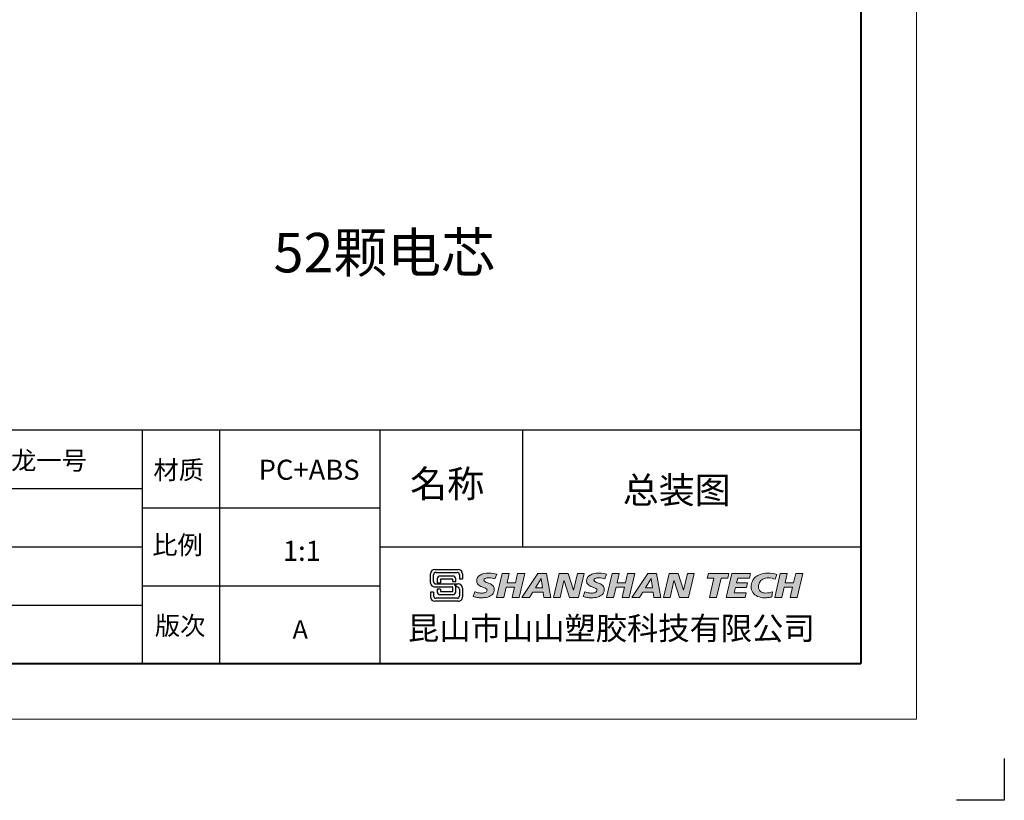
# Model space of a CAD drawing. Extents: x 41 to 2643, y 62 to 853.
# Drawn here: x 713 to 1151, y 62 to 409 of the extents above; entities that cross this region are included whole.
import ezdxf

# ---------------------------------------------------------------- set-up
doc = ezdxf.new("R2010")
doc.units = 0
doc.layers.add('5', color=1, linetype='Continuous', lineweight=35)
doc.layers.add('_U+56FE_U+5C42 1', color=7, linetype='Continuous')
doc.styles.add('HZ', font='txt')

msp = doc.modelspace()

# ---------------------------------------------------------------- hatches: boundary and pattern name
h = msp.add_hatch(color=256)
h.dxf.hatch_style = 1
edge = h.paths.add_edge_path()
edge.add_spline(control_points=[(923.98, 155.53), (923.98, 156.26), (923.77, 156.83), (923.36, 157.24)], knot_values=[7, 7, 7, 7, 8, 8, 8, 8], degree=3, periodic=0)
edge.add_spline(control_points=[(923.36, 157.24), (922.95, 157.64), (922.46, 157.95), (921.89, 158.18)], knot_values=[6, 6, 6, 6, 7, 7, 7, 7], degree=3, periodic=0)
edge.add_spline(control_points=[(921.89, 158.18), (921.32, 158.39), (920.76, 158.62), (920.21, 158.85)], knot_values=[5, 5, 5, 5, 6, 6, 6, 6], degree=3, periodic=0)
edge.add_spline(control_points=[(920.21, 158.85), (919.66, 159.09), (919.39, 159.37), (919.39, 159.68)], knot_values=[4, 4, 4, 4, 5, 5, 5, 5], degree=3, periodic=0)
edge.add_spline(control_points=[(919.39, 159.68), (919.39, 160.08), (919.59, 160.34), (919.98, 160.49)], knot_values=[3, 3, 3, 3, 4, 4, 4, 4], degree=3, periodic=0)
edge.add_spline(control_points=[(919.98, 160.49), (920.38, 160.63), (920.94, 160.7), (921.66, 160.7)], knot_values=[2, 2, 2, 2, 3, 3, 3, 3], degree=3, periodic=0)
edge.add_spline(control_points=[(921.66, 160.7), (922.63, 160.7), (923.5, 160.54), (924.27, 160.22)], knot_values=[1, 1, 1, 1, 2, 2, 2, 2], degree=3, periodic=0)
edge.add_spline(control_points=[(924.27, 160.22), (924.27, 160.22), (925.03, 162.32), (925.03, 162.32)], knot_values=[0, 0, 0, 0, 1, 1, 1, 1], degree=3, periodic=0)
edge.add_spline(control_points=[(925.03, 162.32), (924.28, 162.63), (923.07, 162.79), (921.41, 162.79)], knot_values=[24, 24, 24, 24, 25, 25, 25, 25], degree=3, periodic=0)
edge.add_spline(control_points=[(921.41, 162.79), (919.91, 162.79), (918.66, 162.51), (917.65, 161.96)], knot_values=[23, 23, 23, 23, 24, 24, 24, 24], degree=3, periodic=0)
edge.add_spline(control_points=[(917.65, 161.96), (916.65, 161.41), (916.14, 160.5), (916.14, 159.25)], knot_values=[22, 22, 22, 22, 23, 23, 23, 23], degree=3, periodic=0)
edge.add_spline(control_points=[(916.14, 159.25), (916.14, 158.58), (916.34, 158.06), (916.75, 157.69)], knot_values=[21, 21, 21, 21, 22, 22, 22, 22], degree=3, periodic=0)
edge.add_spline(control_points=[(916.75, 157.69), (917.16, 157.32), (917.77, 156.99), (918.59, 156.69)], knot_values=[20, 20, 20, 20, 21, 21, 21, 21], degree=3, periodic=0)
edge.add_spline(control_points=[(918.59, 156.69), (919.41, 156.38), (919.97, 156.15), (920.27, 155.99)], knot_values=[19, 19, 19, 19, 20, 20, 20, 20], degree=3, periodic=0)
edge.add_spline(control_points=[(920.27, 155.99), (920.58, 155.83), (920.73, 155.57), (920.73, 155.2)], knot_values=[18, 18, 18, 18, 19, 19, 19, 19], degree=3, periodic=0)
edge.add_spline(control_points=[(920.73, 155.2), (920.73, 154.72), (920.48, 154.39), (919.97, 154.21)], knot_values=[17, 17, 17, 17, 18, 18, 18, 18], degree=3, periodic=0)
edge.add_spline(control_points=[(919.97, 154.21), (919.46, 154.03), (918.88, 153.94), (918.21, 153.94)], knot_values=[16, 16, 16, 16, 17, 17, 17, 17], degree=3, periodic=0)
edge.add_spline(control_points=[(918.21, 153.94), (917.69, 153.94), (917.15, 154), (916.6, 154.11)], knot_values=[15, 15, 15, 15, 16, 16, 16, 16], degree=3, periodic=0)
edge.add_spline(control_points=[(916.6, 154.11), (916.04, 154.23), (915.6, 154.37), (915.29, 154.55)], knot_values=[14, 14, 14, 14, 15, 15, 15, 15], degree=3, periodic=0)
edge.add_spline(control_points=[(915.29, 154.55), (915.29, 154.55), (914.55, 152.4), (914.55, 152.4), (915.11, 152.24), (915.72, 152.11), (916.37, 152.01)], knot_values=[12, 12, 12, 12, 13, 13, 13, 14, 14, 14, 14], degree=3, periodic=0)
edge.add_spline(control_points=[(916.37, 152.01), (917.02, 151.9), (917.63, 151.85), (918.21, 151.85)], knot_values=[11, 11, 11, 11, 12, 12, 12, 12], degree=3, periodic=0)
edge.add_spline(control_points=[(918.21, 151.85), (919.22, 151.85), (920.16, 151.96), (921.03, 152.19)], knot_values=[10, 10, 10, 10, 11, 11, 11, 11], degree=3, periodic=0)
edge.add_spline(control_points=[(921.03, 152.19), (921.89, 152.41), (922.6, 152.79), (923.15, 153.34)], knot_values=[9, 9, 9, 9, 10, 10, 10, 10], degree=3, periodic=0)
edge.add_spline(control_points=[(923.15, 153.34), (923.7, 153.89), (923.98, 154.62), (923.98, 155.53)], knot_values=[8, 8, 8, 8, 9, 9, 9, 9], degree=3, periodic=0)
h.paths.add_polyline_path([(937.52, 162.61), (934.36, 162.61), (933.42, 158.56), (929.69, 158.56), (930.61, 162.61), (927.45, 162.61), (924.99, 152.03), (928.16, 152.03), (929.21, 156.56), (932.95, 156.56), (931.91, 152.03), (935.07, 152.03)])
edge = h.paths.add_edge_path()
edge.add_spline(control_points=[(972.27, 157.24), (971.86, 157.64), (971.37, 157.96), (970.8, 158.18)], knot_values=[6, 6, 6, 6, 7, 7, 7, 7], degree=3, periodic=0)
edge.add_spline(control_points=[(970.8, 158.18), (970.23, 158.39), (969.67, 158.62), (969.12, 158.86)], knot_values=[5, 5, 5, 5, 6, 6, 6, 6], degree=3, periodic=0)
edge.add_spline(control_points=[(969.12, 158.86), (968.58, 159.09), (968.3, 159.37), (968.3, 159.68)], knot_values=[4, 4, 4, 4, 5, 5, 5, 5], degree=3, periodic=0)
edge.add_spline(control_points=[(968.3, 159.68), (968.3, 160.08), (968.5, 160.34), (968.9, 160.49)], knot_values=[3, 3, 3, 3, 4, 4, 4, 4], degree=3, periodic=0)
edge.add_spline(control_points=[(968.9, 160.49), (969.29, 160.63), (969.85, 160.7), (970.57, 160.7)], knot_values=[2, 2, 2, 2, 3, 3, 3, 3], degree=3, periodic=0)
edge.add_spline(control_points=[(970.57, 160.7), (971.54, 160.7), (972.41, 160.54), (973.18, 160.22)], knot_values=[1, 1, 1, 1, 2, 2, 2, 2], degree=3, periodic=0)
edge.add_spline(control_points=[(973.18, 160.22), (973.18, 160.22), (973.94, 162.32), (973.94, 162.32)], knot_values=[0, 0, 0, 0, 1, 1, 1, 1], degree=3, periodic=0)
edge.add_spline(control_points=[(973.94, 162.32), (973.19, 162.64), (971.99, 162.79), (970.32, 162.79)], knot_values=[24, 24, 24, 24, 25, 25, 25, 25], degree=3, periodic=0)
edge.add_spline(control_points=[(970.32, 162.79), (968.82, 162.79), (967.57, 162.51), (966.57, 161.96)], knot_values=[23, 23, 23, 23, 24, 24, 24, 24], degree=3, periodic=0)
edge.add_spline(control_points=[(966.57, 161.96), (965.56, 161.41), (965.05, 160.5), (965.05, 159.25)], knot_values=[22, 22, 22, 22, 23, 23, 23, 23], degree=3, periodic=0)
edge.add_spline(control_points=[(965.05, 159.25), (965.05, 158.58), (965.26, 158.06), (965.67, 157.69)], knot_values=[21, 21, 21, 21, 22, 22, 22, 22], degree=3, periodic=0)
edge.add_spline(control_points=[(965.67, 157.69), (966.07, 157.32), (966.69, 156.99), (967.51, 156.69)], knot_values=[20, 20, 20, 20, 21, 21, 21, 21], degree=3, periodic=0)
edge.add_spline(control_points=[(967.51, 156.69), (968.32, 156.38), (968.88, 156.15), (969.19, 155.99)], knot_values=[19, 19, 19, 19, 20, 20, 20, 20], degree=3, periodic=0)
edge.add_spline(control_points=[(969.19, 155.99), (969.49, 155.83), (969.64, 155.57), (969.64, 155.2)], knot_values=[18, 18, 18, 18, 19, 19, 19, 19], degree=3, periodic=0)
edge.add_spline(control_points=[(969.64, 155.2), (969.64, 154.72), (969.39, 154.39), (968.88, 154.21)], knot_values=[17, 17, 17, 17, 18, 18, 18, 18], degree=3, periodic=0)
edge.add_spline(control_points=[(968.88, 154.21), (968.38, 154.03), (967.79, 153.94), (967.12, 153.94)], knot_values=[16, 16, 16, 16, 17, 17, 17, 17], degree=3, periodic=0)
edge.add_spline(control_points=[(967.12, 153.94), (966.61, 153.94), (966.07, 154), (965.51, 154.11)], knot_values=[15, 15, 15, 15, 16, 16, 16, 16], degree=3, periodic=0)
edge.add_spline(control_points=[(965.51, 154.11), (964.95, 154.23), (964.52, 154.37), (964.21, 154.55)], knot_values=[14, 14, 14, 14, 15, 15, 15, 15], degree=3, periodic=0)
edge.add_spline(control_points=[(964.21, 154.55), (964.21, 154.55), (963.46, 152.4), (963.46, 152.4), (964.03, 152.24), (964.63, 152.11), (965.28, 152.01)], knot_values=[12, 12, 12, 12, 13, 13, 13, 14, 14, 14, 14], degree=3, periodic=0)
edge.add_spline(control_points=[(965.28, 152.01), (965.93, 151.9), (966.54, 151.85), (967.12, 151.85)], knot_values=[11, 11, 11, 11, 12, 12, 12, 12], degree=3, periodic=0)
edge.add_spline(control_points=[(967.12, 151.85), (968.14, 151.85), (969.08, 151.96), (969.94, 152.19)], knot_values=[10, 10, 10, 10, 11, 11, 11, 11], degree=3, periodic=0)
edge.add_spline(control_points=[(969.94, 152.19), (970.81, 152.41), (971.52, 152.79), (972.07, 153.34)], knot_values=[9, 9, 9, 9, 10, 10, 10, 10], degree=3, periodic=0)
edge.add_spline(control_points=[(972.07, 153.34), (972.62, 153.89), (972.89, 154.62), (972.89, 155.53)], knot_values=[8, 8, 8, 8, 9, 9, 9, 9], degree=3, periodic=0)
edge.add_spline(control_points=[(972.89, 155.53), (972.89, 156.26), (972.68, 156.83), (972.27, 157.24)], knot_values=[7, 7, 7, 7, 8, 8, 8, 8], degree=3, periodic=0)
h.paths.add_polyline_path([(986.44, 162.61), (983.27, 162.61), (982.34, 158.56), (978.6, 158.56), (979.53, 162.61), (976.36, 162.61), (973.91, 152.04), (977.07, 152.04), (978.12, 156.56), (981.87, 156.56), (980.82, 152.04), (983.98, 152.04)])
at = {"layer": '_U+56FE_U+5C42 1'}
h = msp.add_hatch(color=256, dxfattribs=at)
h.dxf.hatch_style = 2
h.paths.add_polyline_path([(936.27, 152.03), (943.3, 162.61), (947.25, 162.61), (949.19, 152.03), (946, 152.03), (945.68, 154.29), (941.09, 154.29), (939.69, 152.03)])
h.paths.add_polyline_path([(945.38, 156.29), (944.87, 160.43), (944.84, 160.43), (942.33, 156.29)])
h = msp.add_hatch(color=256, dxfattribs=at)
h.dxf.hatch_style = 2
h.paths.add_polyline_path([(950.36, 152.03), (952.88, 162.61), (956.82, 162.61), (959.24, 155.28), (959.28, 155.28), (960.94, 162.61), (963.92, 162.61), (961.41, 152.03), (957.48, 152.03), (955.01, 159.35), (954.98, 159.35), (953.34, 152.03)])
h = msp.add_hatch(color=256, dxfattribs=at)
h.dxf.hatch_style = 2
h.paths.add_polyline_path([(985.18, 152.03), (992.21, 162.61), (996.17, 162.61), (998.1, 152.03), (994.92, 152.03), (994.59, 154.29), (990, 154.29), (988.6, 152.03)])
h.paths.add_polyline_path([(994.29, 156.29), (993.78, 160.43), (993.75, 160.43), (991.24, 156.29)])
h = msp.add_hatch(color=256, dxfattribs=at)
h.dxf.hatch_style = 2
h.paths.add_polyline_path([(999.27, 152.03), (1001.79, 162.61), (1005.74, 162.61), (1008.16, 155.28), (1008.19, 155.28), (1009.85, 162.61), (1012.83, 162.61), (1010.32, 152.03), (1006.39, 152.03), (1003.92, 159.35), (1003.89, 159.35), (1002.25, 152.03)])
h = msp.add_hatch(color=256, dxfattribs=at)
h.dxf.hatch_style = 2
h.paths.add_polyline_path([(1019.67, 152.03), (1021.68, 160.52), (1018.74, 160.52), (1019.24, 162.61), (1028.33, 162.61), (1027.83, 160.52), (1024.88, 160.52), (1022.87, 152.03)])
h = msp.add_hatch(color=256, dxfattribs=at)
h.dxf.hatch_style = 2
h.paths.add_polyline_path([(1027.06, 152.03), (1029.6, 162.61), (1037.92, 162.61), (1037.46, 160.61), (1032.26, 160.61), (1031.72, 158.43), (1036.65, 158.43), (1036.15, 156.43), (1031.25, 156.43), (1030.67, 154.04), (1036.07, 154.04), (1035.61, 152.03)])
h = msp.add_hatch(color=256, dxfattribs=at)
h.dxf.hatch_style = 1
edge = h.paths.add_edge_path()
edge.add_spline(control_points=[(1043.44, 160.14), (1044.11, 160.51), (1044.94, 160.7), (1045.94, 160.7)], knot_values=[2, 2, 2, 2, 3, 3, 3, 3], degree=3, periodic=0)
edge.add_spline(control_points=[(1045.94, 160.7), (1047.08, 160.7), (1048.06, 160.49), (1048.89, 160.07)], knot_values=[1, 1, 1, 1, 2, 2, 2, 2], degree=3, periodic=0)
edge.add_spline(control_points=[(1048.89, 160.07), (1048.89, 160.07), (1049.63, 162.23), (1049.63, 162.23)], knot_values=[0, 0, 0, 0, 1, 1, 1, 1], degree=3, periodic=0)
edge.add_spline(control_points=[(1049.63, 162.23), (1048.5, 162.61), (1047.1, 162.79), (1045.45, 162.79)], knot_values=[18, 18, 18, 18, 19, 19, 19, 19], degree=3, periodic=0)
edge.add_spline(control_points=[(1045.45, 162.79), (1044.36, 162.79), (1043.37, 162.64), (1042.48, 162.35)], knot_values=[17, 17, 17, 17, 18, 18, 18, 18], degree=3, periodic=0)
edge.add_spline(control_points=[(1042.48, 162.35), (1041.59, 162.06), (1040.83, 161.65), (1040.2, 161.11)], knot_values=[16, 16, 16, 16, 17, 17, 17, 17], degree=3, periodic=0)
edge.add_spline(control_points=[(1040.2, 161.11), (1039.57, 160.57), (1039.09, 159.94), (1038.76, 159.19)], knot_values=[15, 15, 15, 15, 16, 16, 16, 16], degree=3, periodic=0)
edge.add_spline(control_points=[(1038.76, 159.19), (1038.42, 158.45), (1038.26, 157.65), (1038.26, 156.78)], knot_values=[14, 14, 14, 14, 15, 15, 15, 15], degree=3, periodic=0)
edge.add_spline(control_points=[(1038.26, 156.78), (1038.26, 155.81), (1038.5, 154.95), (1038.97, 154.2)], knot_values=[13, 13, 13, 13, 14, 14, 14, 14], degree=3, periodic=0)
edge.add_spline(control_points=[(1038.97, 154.2), (1039.44, 153.46), (1040.13, 152.88), (1041.03, 152.47)], knot_values=[12, 12, 12, 12, 13, 13, 13, 13], degree=3, periodic=0)
edge.add_spline(control_points=[(1041.03, 152.47), (1041.94, 152.06), (1043.01, 151.85), (1044.25, 151.85)], knot_values=[11, 11, 11, 11, 12, 12, 12, 12], degree=3, periodic=0)
edge.add_spline(control_points=[(1044.25, 151.85), (1044.78, 151.85), (1045.34, 151.89), (1045.92, 151.97)], knot_values=[10, 10, 10, 10, 11, 11, 11, 11], degree=3, periodic=0)
edge.add_spline(control_points=[(1045.92, 151.97), (1046.51, 152.05), (1047, 152.14), (1047.4, 152.26)], knot_values=[9, 9, 9, 9, 10, 10, 10, 10], degree=3, periodic=0)
edge.add_spline(control_points=[(1047.4, 152.26), (1047.4, 152.26), (1047.73, 154.53), (1047.73, 154.53), (1046.88, 154.14), (1045.88, 153.94), (1044.74, 153.94)], knot_values=[7, 7, 7, 7, 8, 8, 8, 9, 9, 9, 9], degree=3, periodic=0)
edge.add_spline(control_points=[(1044.74, 153.94), (1043.75, 153.94), (1042.97, 154.18), (1042.38, 154.64)], knot_values=[6, 6, 6, 6, 7, 7, 7, 7], degree=3, periodic=0)
edge.add_spline(control_points=[(1042.38, 154.64), (1041.8, 155.11), (1041.51, 155.79), (1041.51, 156.7)], knot_values=[5, 5, 5, 5, 6, 6, 6, 6], degree=3, periodic=0)
edge.add_spline(control_points=[(1041.51, 156.7), (1041.51, 157.4), (1041.66, 158.06), (1041.97, 158.67)], knot_values=[4, 4, 4, 4, 5, 5, 5, 5], degree=3, periodic=0)
edge.add_spline(control_points=[(1041.97, 158.67), (1042.28, 159.27), (1042.77, 159.76), (1043.44, 160.14)], knot_values=[3, 3, 3, 3, 4, 4, 4, 4], degree=3, periodic=0)
h.paths.add_polyline_path([(1048.7, 152.03), (1051.15, 162.61), (1054.32, 162.61), (1053.39, 158.56), (1057.13, 158.56), (1058.06, 162.61), (1061.23, 162.61), (1058.77, 152.03), (1055.61, 152.03), (1056.66, 156.56), (1052.91, 156.56), (1051.86, 152.03)])

# ---------------------------------------------------------------- linework, layer by layer
at = {"color": 0, "lineweight": 13}
for p in [(1111.76, 832.53), (71.56, 97.83)]:
    msp.add_line(p, (1111.76, 97.83), dxfattribs=at)
at = {"color": 0, "lineweight": 40}
for p in [(1087.03, 807.79), (96.3, 122.57)]:
    msp.add_line(p, (1087.03, 122.57), dxfattribs=at)
at = {"color": 0}
for p, q in [((96.3, 226.47), (1087.03, 226.47)), ((767.31, 226.47), (767.31, 122.24)), ((801.8, 226.47), (801.8, 122.57)), ((873.04, 226.47), (873.04, 122.57)), ((936.5, 226.47), (936.5, 174.52)), ((308.68, 200.49), (767.31, 200.49)), ((767.31, 191.84), (873.04, 191.84)), ((308.68, 174.52), (767.31, 174.52)), ((873.04, 174.52), (1087.03, 174.52)), ((767.31, 157.2), (873.04, 157.2)), ((308.68, 148.54), (767.31, 148.54)), ((1150.85, 80.33), (1150.85, 61.79)), ((1150.85, 61.79), (1129.64, 61.79))]:
    msp.add_line(p, q, dxfattribs=at)
at = {"color": 0, "lineweight": 30}
for p, q in [((895.63, 158.62), (895.63, 162.52)), ((897.59, 164.48), (907.88, 164.48)), ((898.07, 163.13), (907.39, 163.13)), ((898.07, 158.02), (905.57, 158.02)), ((905.57, 161.52), (899.89, 161.52)), ((905.28, 160.14), (900.19, 160.14)), ((897.59, 156.66), (905.28, 156.69)), ((900.19, 154.62), (905.28, 154.62)), ((909.84, 156.07), (909.84, 152.24)), ((907.89, 150.28), (897.59, 150.28)), ((907.39, 151.63), (898.07, 151.63)), ((899.89, 153.24), (905.57, 153.24))]:
    msp.add_line(p, q, dxfattribs=at)
at = {"color": 0, "lineweight": 30, "ltscale": 0.331895}
msp.add_line((909.83, 162.52), (909.83, 160.25), dxfattribs=at)
at = {"color": 0, "lineweight": 30, "ltscale": 0.428396}
msp.add_line((896.99, 159.11), (896.99, 162.04), dxfattribs=at)
at = {"color": 0, "lineweight": 30, "ltscale": 0.251371}
msp.add_line((898.59, 160.22), (898.59, 158.5), dxfattribs=at)
at = {"color": 0, "lineweight": 30, "ltscale": 0.201625}
for p, q in [((898.59, 158.5), (899.97, 158.5)), ((899.97, 155.62), (898.59, 155.62))]:
    msp.add_line(p, q, dxfattribs=at)
at = {"color": 0, "lineweight": 30, "ltscale": 0.208489}
msp.add_line((899.97, 159.93), (899.97, 158.5), dxfattribs=at)
at = {"color": 0, "lineweight": 30, "ltscale": 0.121156}
msp.add_line((905.5, 159.1), (905.5, 159.93), dxfattribs=at)
at = {"color": 0, "lineweight": 30, "ltscale": 0.201634}
msp.add_line((905.5, 159.1), (906.88, 159.1), dxfattribs=at)
at = {"color": 0, "lineweight": 30, "ltscale": 0.211111}
msp.add_line((906.44, 158.02), (907.88, 158.02), dxfattribs=at)
at = {"color": 0, "lineweight": 30, "ltscale": 0.163996}
msp.add_line((906.88, 159.1), (906.88, 160.22), dxfattribs=at)
at = {"color": 0, "lineweight": 30, "ltscale": 0.260893}
msp.add_line((908.48, 162.04), (908.48, 160.25), dxfattribs=at)
at = {"color": 0, "lineweight": 30, "ltscale": 0.198003}
for p, q in [((908.48, 160.25), (909.83, 160.25)), ((896.99, 154.37), (895.63, 154.37))]:
    msp.add_line(p, q, dxfattribs=at)
at = {"color": 0, "lineweight": 30, "ltscale": 0.311674}
msp.add_line((895.63, 154.37), (895.63, 152.23), dxfattribs=at)
at = {"color": 0, "lineweight": 30, "ltscale": 0.240659}
msp.add_line((896.99, 154.37), (896.99, 152.72), dxfattribs=at)
at = {"color": 0, "lineweight": 30, "ltscale": 0.157713}
msp.add_line((898.59, 155.62), (898.59, 154.54), dxfattribs=at)
at = {"color": 0, "lineweight": 30, "ltscale": 0.114841}
msp.add_line((899.97, 155.62), (899.97, 154.83), dxfattribs=at)
at = {"color": 0, "lineweight": 30, "ltscale": 0.23891}
msp.add_line((905.5, 154.83), (905.49, 156.47), dxfattribs=at)
at = {"color": 0, "lineweight": 30, "ltscale": 0.318268}
msp.add_line((906.88, 154.54), (906.88, 156.72), dxfattribs=at)
at = {"color": 0, "lineweight": 30, "ltscale": 0.003992}
msp.add_line((907.14, 156.69), (907.14, 156.72), dxfattribs=at)
at = {"color": 0, "lineweight": 30, "ltscale": 0.038026}
msp.add_line((907.4, 156.69), (907.14, 156.69), dxfattribs=at)
at = {"color": 0, "lineweight": 30, "ltscale": 0.421799}
msp.add_line((908.48, 155.61), (908.48, 152.72), dxfattribs=at)
at = {"color": 0, "lineweight": 30}
for centre, radius, start, end in [((897.59, 162.52), 1.96, 90, 180), ((898.07, 162.04), 1.09, 90, 180), ((907.39, 162.04), 1.09, 0, 90), ((907.88, 162.52), 1.96, 0, 90), ((897.59, 158.62), 1.96, 180, 270.152), ((898.07, 159.11), 1.09, 180, 270), ((899.89, 160.22), 1.3, 90, 180), ((900.19, 159.93), 0.217, 90, 180), ((905.28, 159.93), 0.217, 0.076, 90), ((905.57, 160.22), 1.3, 0, 90), ((905.57, 156.72), 1.3, 0, 90), ((905.57, 156.72), 1.56, 0, 56.4427), ((907.88, 156.07), 1.96, 0.0815, 90), ((899.89, 154.54), 1.3, 180, 270), ((900.19, 154.83), 0.217, 180, 270), ((905.28, 156.47), 0.217, 0.076, 90.152), ((905.28, 154.83), 0.217, 270, 0.076), ((905.57, 154.54), 1.3, 270, 0), ((907.39, 155.61), 1.08, 0, 89.8976), ((897.59, 152.23), 1.96, 180, 270), ((898.07, 152.72), 1.09, 180, 270), ((907.39, 152.72), 1.09, 270, 0), ((907.89, 152.23), 1.96, 270, 0.0815)]:
    msp.add_arc(centre, radius, start, end, dxfattribs=at)
at = {"layer": '_U+56FE_U+5C42 1', "lineweight": 0}
for points in [[(924.99, 152.03), (927.45, 162.61), (930.61, 162.61), (929.69, 158.56), (933.42, 158.56), (934.36, 162.61), (937.52, 162.61), (935.07, 152.03), (931.91, 152.03), (932.95, 156.56), (929.21, 156.56), (928.16, 152.03), (924.99, 152.03)], [(936.27, 152.03), (943.3, 162.61), (947.25, 162.61), (949.19, 152.03), (946, 152.03), (945.68, 154.29), (941.09, 154.29), (939.69, 152.03), (936.27, 152.03)], [(950.36, 152.03), (952.88, 162.61), (956.82, 162.61), (959.24, 155.28), (959.28, 155.28), (960.94, 162.61), (963.92, 162.61), (961.41, 152.03), (957.48, 152.03), (955.01, 159.35), (954.98, 159.35), (953.34, 152.03), (950.36, 152.03)], [(973.91, 152.04), (976.36, 162.61), (979.53, 162.61), (978.6, 158.56), (982.34, 158.56), (983.27, 162.61), (986.44, 162.61), (983.98, 152.04), (980.82, 152.04), (981.87, 156.56), (978.12, 156.56), (977.07, 152.04), (973.91, 152.04)], [(985.18, 152.03), (992.21, 162.61), (996.17, 162.61), (998.1, 152.03), (994.92, 152.03), (994.59, 154.29), (990, 154.29), (988.6, 152.03), (985.18, 152.03)], [(999.27, 152.03), (1001.79, 162.61), (1005.74, 162.61), (1008.16, 155.28), (1008.19, 155.28), (1009.85, 162.61), (1012.83, 162.61), (1010.32, 152.03), (1006.39, 152.03), (1003.92, 159.35), (1003.89, 159.35), (1002.25, 152.03), (999.27, 152.03)], [(1019.67, 152.03), (1021.68, 160.52), (1018.74, 160.52), (1019.24, 162.61), (1028.33, 162.61), (1027.83, 160.52), (1024.88, 160.52), (1022.87, 152.03), (1019.67, 152.03)], [(1027.06, 152.03), (1029.6, 162.61), (1037.92, 162.61), (1037.46, 160.61), (1032.26, 160.61), (1031.72, 158.43), (1036.65, 158.43), (1036.15, 156.43), (1031.25, 156.43), (1030.67, 154.04), (1036.07, 154.04), (1035.61, 152.03), (1027.06, 152.03)], [(1048.7, 152.03), (1051.15, 162.61), (1054.32, 162.61), (1053.39, 158.56), (1057.13, 158.56), (1058.06, 162.61), (1061.23, 162.61), (1058.77, 152.03), (1055.61, 152.03), (1056.66, 156.56), (1052.91, 156.56), (1051.86, 152.03), (1048.7, 152.03)], [(945.38, 156.29), (944.87, 160.43), (944.84, 160.43), (942.33, 156.29), (945.38, 156.29)], [(994.29, 156.29), (993.78, 160.43), (993.75, 160.43), (991.24, 156.29), (994.29, 156.29)]]:
    msp.add_lwpolyline(points, dxfattribs=at)
for points, knots in [([(925.03, 162.32), (925.03, 162.32), (924.27, 160.22), (924.27, 160.22), (923.5, 160.54), (922.63, 160.7), (921.66, 160.7), (920.94, 160.7), (920.38, 160.63), (919.98, 160.49), (919.59, 160.34), (919.39, 160.08), (919.39, 159.68), (919.39, 159.37), (919.66, 159.09), (920.21, 158.85), (920.76, 158.62), (921.32, 158.39), (921.89, 158.18), (922.46, 157.95), (922.95, 157.64), (923.36, 157.24), (923.77, 156.83), (923.98, 156.26), (923.98, 155.53), (923.98, 154.62), (923.7, 153.89), (923.15, 153.34), (922.6, 152.79), (921.89, 152.41), (921.03, 152.19), (920.16, 151.96), (919.22, 151.85), (918.21, 151.85), (917.63, 151.85), (917.02, 151.9), (916.37, 152.01), (915.72, 152.11), (915.11, 152.24), (914.55, 152.4), (914.55, 152.4), (915.29, 154.55), (915.29, 154.55), (915.6, 154.37), (916.04, 154.23), (916.6, 154.11), (917.15, 154), (917.69, 153.94), (918.21, 153.94), (918.88, 153.94), (919.46, 154.03), (919.97, 154.21), (920.48, 154.39), (920.73, 154.72), (920.73, 155.2), (920.73, 155.57), (920.58, 155.83), (920.27, 155.99), (919.97, 156.15), (919.41, 156.38), (918.59, 156.69), (917.77, 156.99), (917.16, 157.32), (916.75, 157.69), (916.34, 158.06), (916.14, 158.58), (916.14, 159.25), (916.14, 160.5), (916.65, 161.41), (917.65, 161.96), (918.66, 162.51), (919.91, 162.79), (921.41, 162.79), (923.07, 162.79), (924.28, 162.63), (925.03, 162.32)], [0, 0, 0, 0, 1, 1, 1, 2, 2, 2, 3, 3, 3, 4, 4, 4, 5, 5, 5, 6, 6, 6, 7, 7, 7, 8, 8, 8, 9, 9, 9, 10, 10, 10, 11, 11, 11, 12, 12, 12, 13, 13, 13, 14, 14, 14, 15, 15, 15, 16, 16, 16, 17, 17, 17, 18, 18, 18, 19, 19, 19, 20, 20, 20, 21, 21, 21, 22, 22, 22, 23, 23, 23, 24, 24, 24, 25, 25, 25, 25]), ([(973.94, 162.32), (973.94, 162.32), (973.18, 160.22), (973.18, 160.22), (972.41, 160.54), (971.54, 160.7), (970.57, 160.7), (969.85, 160.7), (969.29, 160.63), (968.9, 160.49), (968.5, 160.34), (968.3, 160.08), (968.3, 159.68), (968.3, 159.37), (968.58, 159.09), (969.12, 158.86), (969.67, 158.62), (970.23, 158.39), (970.8, 158.18), (971.37, 157.96), (971.86, 157.64), (972.27, 157.24), (972.68, 156.83), (972.89, 156.26), (972.89, 155.53), (972.89, 154.62), (972.62, 153.89), (972.07, 153.34), (971.52, 152.79), (970.81, 152.41), (969.94, 152.19), (969.08, 151.96), (968.14, 151.85), (967.12, 151.85), (966.54, 151.85), (965.93, 151.9), (965.28, 152.01), (964.63, 152.11), (964.03, 152.24), (963.46, 152.4), (963.46, 152.4), (964.21, 154.55), (964.21, 154.55), (964.52, 154.37), (964.95, 154.23), (965.51, 154.11), (966.07, 154), (966.61, 153.94), (967.12, 153.94), (967.79, 153.94), (968.38, 154.03), (968.88, 154.21), (969.39, 154.39), (969.64, 154.72), (969.64, 155.2), (969.64, 155.57), (969.49, 155.83), (969.19, 155.99), (968.88, 156.15), (968.32, 156.38), (967.51, 156.69), (966.69, 156.99), (966.07, 157.32), (965.67, 157.69), (965.26, 158.06), (965.05, 158.58), (965.05, 159.25), (965.05, 160.5), (965.56, 161.41), (966.57, 161.96), (967.57, 162.51), (968.82, 162.79), (970.32, 162.79), (971.99, 162.79), (973.19, 162.64), (973.94, 162.32)], [0, 0, 0, 0, 1, 1, 1, 2, 2, 2, 3, 3, 3, 4, 4, 4, 5, 5, 5, 6, 6, 6, 7, 7, 7, 8, 8, 8, 9, 9, 9, 10, 10, 10, 11, 11, 11, 12, 12, 12, 13, 13, 13, 14, 14, 14, 15, 15, 15, 16, 16, 16, 17, 17, 17, 18, 18, 18, 19, 19, 19, 20, 20, 20, 21, 21, 21, 22, 22, 22, 23, 23, 23, 24, 24, 24, 25, 25, 25, 25]), ([(1049.63, 162.23), (1049.63, 162.23), (1048.89, 160.07), (1048.89, 160.07), (1048.06, 160.49), (1047.08, 160.7), (1045.94, 160.7), (1044.94, 160.7), (1044.11, 160.51), (1043.44, 160.14), (1042.77, 159.76), (1042.28, 159.27), (1041.97, 158.67), (1041.66, 158.06), (1041.51, 157.4), (1041.51, 156.7), (1041.51, 155.79), (1041.8, 155.11), (1042.38, 154.64), (1042.97, 154.18), (1043.75, 153.94), (1044.74, 153.94), (1045.88, 153.94), (1046.88, 154.14), (1047.73, 154.53), (1047.73, 154.53), (1047.4, 152.26), (1047.4, 152.26), (1047, 152.14), (1046.51, 152.05), (1045.92, 151.97), (1045.34, 151.89), (1044.78, 151.85), (1044.25, 151.85), (1043.01, 151.85), (1041.94, 152.06), (1041.03, 152.47), (1040.13, 152.88), (1039.44, 153.46), (1038.97, 154.2), (1038.5, 154.95), (1038.26, 155.81), (1038.26, 156.78), (1038.26, 157.65), (1038.42, 158.45), (1038.76, 159.19), (1039.09, 159.94), (1039.57, 160.57), (1040.2, 161.11), (1040.83, 161.65), (1041.59, 162.06), (1042.48, 162.35), (1043.37, 162.64), (1044.36, 162.79), (1045.45, 162.79), (1047.1, 162.79), (1048.5, 162.61), (1049.63, 162.23)], [0, 0, 0, 0, 1, 1, 1, 2, 2, 2, 3, 3, 3, 4, 4, 4, 5, 5, 5, 6, 6, 6, 7, 7, 7, 8, 8, 8, 9, 9, 9, 10, 10, 10, 11, 11, 11, 12, 12, 12, 13, 13, 13, 14, 14, 14, 15, 15, 15, 16, 16, 16, 17, 17, 17, 18, 18, 18, 19, 19, 19, 19])]:
    msp.add_open_spline(points, degree=3, knots=knots, dxfattribs=at)

# ---------------------------------------------------------------- texts
at = {"color": 0, "style": 'HZ'}
for s, height, p in [(' SSE-046 海龙一号', 8.2311, (650.19, 208.79)), ('材质', 8.231, (772.35, 204.56)), ('PC+ABS', 8.931, (819.13, 204.31)), ('名称', 12.072, (886.53, 196.49)), ('总装图', 11.714, (981.12, 193.86)), ('比例', 8.231, (771.82, 171.21)), ('1:1', 8.931, (829.92, 168.25)), ('版次', 8.231, (772.99, 135.32)), ('昆山市山山塑胶科技有限公司', 10.2025, (885.57, 133.18)), ('A', 8.23, (834.25, 133.66))]:
    msp.add_text(s, height=height, dxfattribs=at).set_placement(p)
at = {"layer": '5', "color": 2, "lineweight": -2, "style": 'HZ'}
msp.add_text('52颗电芯', height=17.571, dxfattribs=at).set_placement((825.79, 296.53))

doc.saveas('drawing.dxf')
